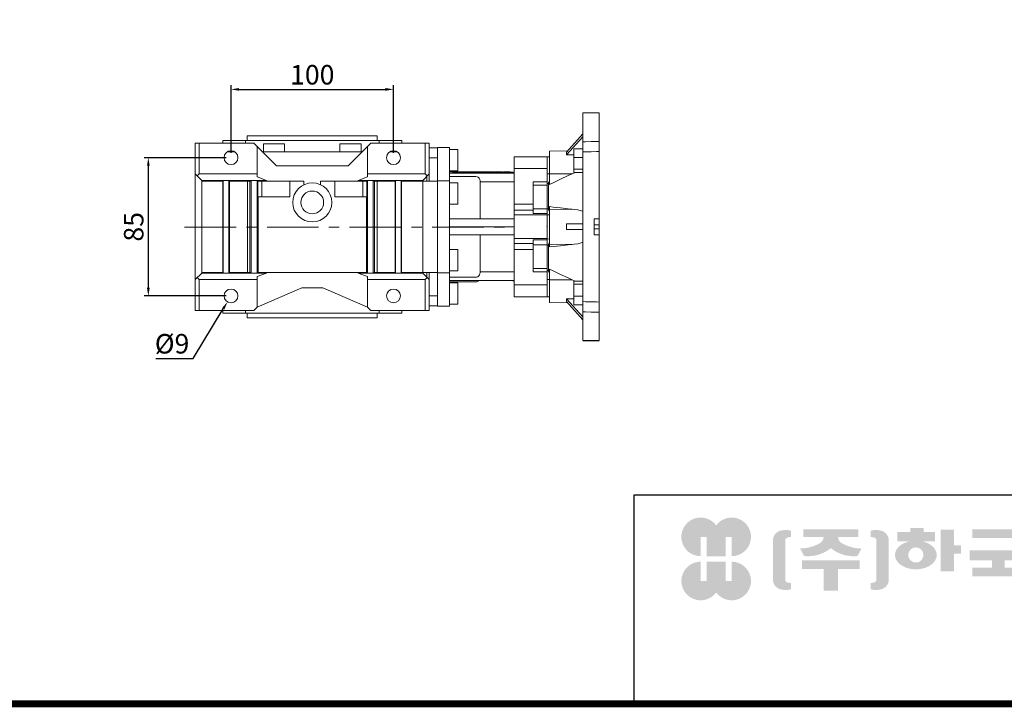
# Model space of a CAD drawing. Extents: x 1349 to 3326, y -332 to 1095.
# Drawn here: x 1866 to 2472, y -305 to 118 of the extents above; entities that cross this region are included whole.
import ezdxf

# ---------------------------------------------------------------- set-up
doc = ezdxf.new("R2010")
doc.units = 0
doc.header["$MEASUREMENT"] = 0
doc.linetypes.add('CENTER', pattern=[50.800000000000004, 31.75, -6.35, 6.35, -6.35])
doc.layers.add('AM_0', color=7, linetype='Continuous', lineweight=30)
doc.layers.add('CENTER', color=1, linetype='CENTER')
doc.styles.add('MX_NOTE_STANDARD', font='txt.shx', dxfattribs={"height": 3.15, "bigfont": 'extfont.shx'})
doc.dimstyles.new('MXDIMSTYLE', dxfattribs={"dimtxt": 3.15, "dimasz": 2.5, "dimexe": 1.5, "dimexo": 1, "dimgap": 1, "dimtad": 1, "dimdec": 4, "dimdsep": 46, "dimtxsty": 'MX_NOTE_STANDARD', "dimcen": 2.5, "dimadec": 0, "dimazin": 0, "dimtfac": 1, "dimtdec": 4, "dimtmove": 2, "dimatfit": 3, "dimfxl": 0, "dimtolj": 1, "dimarcsym": 0})

# ---------------------------------------------------------------- blocks, each defined once
blk = doc.blocks.new('*D386')
at = {"color": 3, "linetype": 'Continuous', "lineweight": -2}
for p, q in [((1996.471903529368, 36.35468270071667), (1996.471903529368, 77.84000000000012)), ((2001.471903529368, 75.34000000000012), (2091.471903529368, 75.34000000000012)), ((2096.471903529368, 36.35468270071667), (2096.471903529368, 77.84000000000012))]:
    blk.add_line(p, q, dxfattribs=at)
at = {"color": 3}
for points in [[(2001.471903529368, 76.17333333333345), (2001.471903529368, 74.50666666666679), (1996.471903529368, 75.34000000000012)], [(2091.471903529368, 74.50666666666679), (2091.471903529368, 76.17333333333345), (2096.471903529368, 75.34000000000012)]]:
    blk.add_solid(points, dxfattribs=at)
at = {"layer": 'DEFPOINTS', "color": 0}
for p in [(2096.471903529368, 75.34000000000012), (1996.471903529368, 33.35468270071667), (2096.471903529368, 33.35468270071667)]:
    blk.add_point(p, dxfattribs=at)
at = {"color": 3, "linetype": 'Continuous', "lineweight": 15, "insert": (2046.471903529368, 84.34000000000012), "char_height": 12, "attachment_point": 5}
blk.add_mtext('\\A1;100', dxfattribs=at)
blk = doc.blocks.new('*D387')
at = {"color": 3, "linetype": 'Continuous', "lineweight": -2}
for p, q in [((1993.471903529368, 33.35468270071667), (1943.102777883822, 33.35468270071667)), ((1945.602777883822, 28.35468270071667), (1945.602777883822, -46.64531729928336)), ((1993.471903529368, -51.64531729928336), (1943.102777883822, -51.64531729928336))]:
    blk.add_line(p, q, dxfattribs=at)
at = {"color": 3}
for points in [[(1946.436111217155, 28.35468270071667), (1944.769444550489, 28.35468270071667), (1945.602777883822, 33.35468270071667)], [(1944.769444550489, -46.64531729928336), (1946.436111217155, -46.64531729928336), (1945.602777883822, -51.64531729928336)]]:
    blk.add_solid(points, dxfattribs=at)
at = {"layer": 'DEFPOINTS', "color": 0}
for p in [(1996.471903529368, 33.35468270071667), (1945.602777883822, -51.64531729928336), (1996.471903529368, -51.64531729928336)]:
    blk.add_point(p, dxfattribs=at)
at = {"color": 3, "linetype": 'Continuous', "lineweight": 15, "insert": (1936.602777883822, -9.145317299283363), "char_height": 12, "attachment_point": 5, "rotation": 90}
blk.add_mtext('\\A1;85', dxfattribs=at)
blk = doc.blocks.new('*D388')
at = {"color": 3, "linetype": 'Continuous', "lineweight": -2}
for p, q in [((1973.221903529368, -90.06), (1991.682378331995, -59.55878356784944)), ((1950.181903529368, -90.06), (1973.221903529368, -90.06))]:
    blk.add_line(p, q, dxfattribs=at)
at = {"color": 3}
blk.add_solid([(1992.395303221055, -59.99027232436951), (1990.969453442935, -59.12729481132937), (1994.271310871115, -55.28123423348944)], dxfattribs=at)
at = {"layer": 'DEFPOINTS', "color": 0}
for p in [(1998.67249618762, -48.00940036507727), (1994.271310871115, -55.28123423348944)]:
    blk.add_point(p, dxfattribs=at)
at = {"color": 3, "linetype": 'Continuous', "lineweight": 15, "insert": (1960.201903529368, -81.06), "char_height": 12, "attachment_point": 5}
blk.add_mtext('\\A1;%%c9', dxfattribs=at)
blk = doc.blocks.new('GUIDE LINES')
at = {"linetype": 'Continuous'}
h = blk.add_hatch(color=1, dxfattribs=at)
h.dxf.hatch_style = 1
h.paths.add_polyline_path([(-976.9514593108856, 123.7578373727381), (-973.4230338556208, 123.7578373727381), (-973.4230338556208, 112.6073926273196), (-962.5729784013988, 112.6073926273196), (-962.5729784013988, 123.7578373727381), (-959.0445529461349, 123.7578373727381), (-959.0445529461349, 112.6073926273196, 1.622532587323392), (-967.9980061285087, 130.4037454470076, 1.622532587323392), (-976.9514593108856, 112.6073926273196)])
h.paths.add_polyline_path([(-962.5729784013988, 109.4441265625078), (-973.4230338556208, 109.4441265625078), (-973.4230338556208, 98.29368181708942), (-976.9514593108856, 98.29368181708942), (-976.9514593108856, 109.4441265625078, 1.622532587323393), (-967.9980061285087, 91.64777374281981, 1.622532587323391), (-959.0445529461349, 109.4441265625078), (-959.0445529461349, 98.29368181708942), (-962.5729784013988, 98.29368181708942)])
h = blk.add_hatch(color=5, dxfattribs=at)
h.dxf.hatch_style = 1
h.paths.add_polyline_path([(-854.1805892854718, 102.7286657978624), (-861.7217951611938, 102.7286657978624), (-861.7217951611938, 92.6250002457198), (-854.1805892854718, 92.6250002457198), (-830.7762741337256, 92.6250002457198), (-830.7762741337256, 97.5395188472552), (-854.1805892854718, 97.5395188472552)], flags=17)
h.paths.add_polyline_path([(-731.3375569498412, 105.9776963469622), (-738.8787628255632, 105.9776963469622), (-738.8787628255632, 92.6250002457198), (-731.3375569498412, 92.6250002457198), (-707.933241798095, 92.6250002457198), (-707.933241798095, 97.5395188472552), (-731.3375569498412, 97.5395188472552)], flags=17)
h.paths.add_polyline_path([(-905.9491404578871, 105.2357568555181), (-905.9491404578871, 92.6250002457198), (-897.6814983039744, 92.6250002457198), (-897.6814983039744, 105.2357568555181), (-885.1393987814454, 105.2357568555181), (-885.1393987814454, 110.1569196913053), (-918.491239980417, 110.1569196913053), (-918.491239980417, 105.2357568555181)])
edge = h.paths.add_edge_path(flags=16)
edge.add_arc((-852.7019149527478, 113.3039612446409), 4.346325835774337, 0, 360)
edge = h.paths.add_edge_path(flags=16)
edge.add_ellipse((-729.9699520663585, 119.1465686339065), major_axis=(0, -5.504748077564813), ratio=0.6944276805470928, start_angle=0, end_angle=360)
edge = h.paths.add_edge_path()
edge.add_arc((-729.9699520663585, 119.1465686339065), 10.90540315185194, 0, 360)
h.paths.add_polyline_path([(-789.9297783732804, 116.0658586858508), (-788.2288127303468, 116.0658586858508), (-788.2288127303468, 110.2809453973378), (-801.4486241465543, 110.2809453973378), (-801.4486241465543, 105.9776963469622), (-789.1224622372042, 105.9776963469622), (-789.1224622372042, 92.6250002457198), (-796.6636681129276, 92.6250002457198), (-796.6636681129276, 101.0631777454268), (-820.0679832646742, 101.0631777454268), (-820.0679832646742, 105.9776963469622), (-808.6974837152006, 105.9776963469622), (-808.6974837152006, 110.2809453973378), (-821.7157533591048, 110.2809453973378), (-821.7157533591048, 116.0658586858508), (-796.6636681129276, 116.0658586858508), (-796.6636681129276, 123.1109617374434), (-820.0679832646742, 123.1109617374434), (-820.0679832646742, 128.0254803389788), (-789.1224622372042, 128.0254803389788), (-789.1224622372042, 118.5748836406826)])
h.paths.add_polyline_path([(-690.0558221714191, 113.8311812325163), (-674.2558331207856, 113.8311812325163), (-674.2558331207856, 122.9116347098913), (-690.0558221714191, 122.9116347098913)], flags=16)
h.paths.add_polyline_path([(-698.1640027032904, 108.7173356034288), (-666.6083194970365, 108.7173356034288), (-666.6083194970365, 128.0254803389788), (-698.1640027032904, 128.0254803389788)])
h.paths.add_polyline_path([(-830.7762741337256, 118.9527784682309), (-826.6878553241563, 118.9527784682309), (-826.6878553241563, 114.0692662932036), (-830.7762741337256, 114.0692662932036), (-830.7762741337256, 103.8581856206578), (-838.3174800094475, 103.8581856206578), (-838.3174800094475, 127.9966886572213), (-830.7762741337256, 127.9966886572213)])
h.paths.add_polyline_path([(-754.3742244729924, 127.9966886572213), (-748.1729391713702, 127.9966886572213), (-748.1729391713702, 92.6250002457198), (-754.3742244729924, 92.6250002457198)])
h.paths.add_polyline_path([(-715.4744476738169, 127.9966886572213), (-707.933241798095, 127.9966886572213), (-707.933241798095, 103.8581856206578), (-715.4744476738169, 103.8581856206578)])
edge = h.paths.add_edge_path()
edge.add_arc((-761.6554446162208, 107.9977368480292), 14.12482934140864, 206.1490032467094, 239.6407082148847)
edge.add_line((-768.7944275440145, 95.80980319705283), (-764.756979256405, 99.62563941407801))
edge.add_arc((-757.6179963286127, 111.8135730650544), 14.12482934140894, 188.012382612017, 239.6407082148841, ccw=False)
edge.add_line((-771.6049386324989, 109.8447538982236), (-771.6049386324989, 121.2771530839638))
edge.add_line((-771.6049386324989, 121.2771530839638), (-767.5674589521932, 121.2771530839638))
edge.add_line((-767.5674589521932, 121.2771530839638), (-767.5674589521932, 126.007847871201))
edge.add_line((-767.5674589521932, 126.0078478712012), (-771.6049386324989, 126.0078478712012))
edge.add_line((-771.6049386324989, 126.0078478712012), (-771.6049386324989, 128.7474871276676))
edge.add_line((-771.6049386324989, 128.7474871276676), (-777.064284442677, 128.7474871276676))
edge.add_line((-777.064284442677, 128.7474871276676), (-777.064284442677, 126.0078478712012))
edge.add_line((-777.064284442677, 126.0078478712012), (-781.9699440652098, 126.0078478712012))
edge.add_line((-781.9699440652098, 126.0078478712012), (-781.9699440652098, 121.2771530839638))
edge.add_line((-781.9699440652098, 121.2771530839638), (-777.064284442677, 121.2771530839638))
edge.add_line((-777.064284442677, 121.2771530839638), (-777.064284442677, 109.8447538982231))
edge.add_arc((-791.0512267465633, 111.8135730650544), 14.12482934140894, 300.3592917851212, 351.98761738798754, ccw=False)
edge.add_line((-783.9122438187701, 99.62563941407798), (-779.8747955311628, 95.80980319705272))
edge.add_arc((-787.0137784589556, 107.9977368480292), 14.12482934140897, 300.3592917851217, 333.8509967532963)
edge = h.paths.add_edge_path()
edge.add_arc((-875.8566687415, 117.9722611218748), 9.75907332672331, 77.8201598009491, 107.4359150840906)
edge.add_line((-878.7808666025308, 127.282931294634), (-878.7808666025308, 123.7618661370894))
edge.add_line((-878.7808666025308, 123.7618661370895), (-877.0267887600721, 123.3966638102685))
edge.add_arc((-877.2901057962413, 121.6375369130933), 1.778725190101684, 17.034888108354778, 81.48681848215881, ccw=False)
edge.add_line((-875.5894194169459, 122.1586214946489), (-875.5894194169459, 98.62474377508478))
edge.add_arc((-877.2901057962413, 99.14582835664005), 1.778725190101906, 278.51318151784614, 342.96511189166154, ccw=False)
edge.add_line((-877.0267887600721, 97.38670145946482), (-878.7808666025308, 97.02149913264385))
edge.add_line((-878.7808666025308, 97.02149913264385), (-878.7808666025308, 93.50043397509937))
edge.add_arc((-875.8566687415, 102.8111041478586), 9.759073326723314, 252.5640849159138, 282.1798401990553)
edge.add_arc((-874.3374717041847, 99.24280538681238), 5.995447824614734, 275.1654349019046, 350.6014266314889)
edge.add_line((-868.4225054040721, 98.26374038069461), (-868.4225054040721, 122.5196248890388))
edge.add_arc((-874.3374717041847, 121.540559882921), 5.995447824614658, 9.39857336851535, 84.83456509809882)
edge = h.paths.add_edge_path()
edge.add_arc((-927.773970020361, 117.9722611218748), 9.759073326723431, 72.56408491590969, 102.1798401990501)
edge.add_arc((-929.2931670576754, 121.540559882921), 5.995447824614732, 95.16543490190048, 170.6014266314865)
edge.add_line((-935.2081333577903, 122.5196248890388), (-935.2081333577903, 98.26374038069459))
edge.add_arc((-929.2931670576754, 99.24280538681238), 5.995447824614887, 189.3985733685161, 264.8345650981029)
edge.add_arc((-927.773970020361, 102.8111041478586), 9.759073326723342, 257.8201598009534, 287.4359150840939)
edge.add_line((-924.8497721593303, 93.50043397509941), (-924.8497721593303, 97.02149913264391))
edge.add_line((-924.8497721593303, 97.02149913264385), (-926.6038500017889, 97.38670145946482))
edge.add_arc((-926.3405329656207, 99.14582835664005), 1.778725190101712, 197.034888108328, 261.48681848214113, ccw=False)
edge.add_line((-928.0412193449151, 98.62474377508478), (-928.0412193449151, 122.1586214946489))
edge.add_arc((-926.3405329656207, 121.6375369130933), 1.778725190101693, 98.51318151784523, 162.9651118916457, ccw=False)
edge.add_line((-926.6038500017889, 123.3966638102685), (-924.8497721593303, 123.7618661370895))
edge.add_line((-924.8497721593303, 123.7618661370895), (-924.8497721593303, 127.282931294634))
edge = h.paths.add_edge_path()
edge.add_line((-886.4084475235263, 112.664010748961), (-884.109542472424, 117.0226284181009))
edge.add_arc((-883.8806487690526, 140.2572945090108), 23.23579352386145, 241.168367537933, 269.4355753219935, ccw=False)
edge.add_arc((-893.4772810757945, 123.7746326270798), 4.193596097342793, 181.2304466113325, 247.44502609008032, ccw=False)
edge.add_line((-897.6699101871127, 123.6845806278435), (-885.8436876121291, 123.6845806278435))
edge.add_line((-885.8436876121291, 123.6845806278435), (-885.8436876121291, 128.0254803389788))
edge.add_line((-885.8436876121291, 128.0254803389788), (-917.6717844227032, 128.0254803389788))
edge.add_line((-917.6717844227032, 128.0254803389788), (-917.6717844227032, 123.6845806278435))
edge.add_line((-917.6717844227032, 123.6845806278435), (-905.9607285747484, 123.6845806278435))
edge.add_arc((-910.1533576860661, 123.7746326270798), 4.193596097342674, 292.5549739099245, 358.76955338866935, ccw=False)
edge.add_arc((-919.7499899928084, 140.2572945090108), 23.23579352386134, 270.5644246780123, 298.8316324620711, ccw=False)
edge.add_line((-919.5210962894366, 117.022628418101), (-917.2221912383361, 112.6640107489611))
edge.add_arc((-915.1239810545612, 133.8522422077139), 21.29186789187317, 264.3446004539568, 308.686476731049)
edge.add_arc((-888.5066577072998, 133.8522422077139), 21.29186789187298, 231.3135232689558, 275.6553995460478)
edge = h.paths.add_edge_path()
edge.add_ellipse((-852.7019149527478, 113.3039612446409), major_axis=(-12.05297314436484, 0), ratio=0.688211460544094, start_angle=289.5673617865036, end_angle=610.4326382134964)
edge.add_line((-848.6651949261, 121.1199062066726), (-841.641811880067, 121.1199062066726))
edge.add_line((-841.641811880067, 121.1199062066726), (-841.641811880067, 126.6412648698668))
edge.add_line((-841.641811880067, 126.6412648698667), (-848.1465172125186, 126.6412648698667))
edge.add_line((-848.1465172125186, 126.6412648698667), (-848.1465172125186, 128.9423846657186))
edge.add_line((-848.1465172125186, 128.9423846657187), (-855.9512777135601, 128.9423846657187))
edge.add_line((-855.9512777135587, 128.9423846657187), (-855.9512777135587, 126.6412648698668))
edge.add_line((-855.9512777135587, 126.6412648698667), (-863.40389379926, 126.6412648698667))
edge.add_line((-863.40389379926, 126.6412648698667), (-863.40389379926, 121.1199062066726))
edge.add_line((-863.40389379926, 121.1199062066726), (-856.7386349793951, 121.1199062066726))
h.paths.add_polyline_path([(-633.4292283886084, 96.60711130726132), (-650.6510835691142, 96.60711130726132), (-658.1922894448362, 96.60711130726132), (-658.1922894448362, 128.0254803389788), (-638.4921348884327, 128.0254803389788), (-638.4921348884327, 123.1419681639516), (-650.6510835691142, 123.1419681639516), (-650.6510835691142, 115.8864643610539), (-641.3580145956817, 115.8864643610539), (-641.3580145956817, 111.0029521860266), (-650.6510835691142, 111.0029521860266), (-650.6510835691142, 101.4906234822886), (-633.4292283886084, 101.4906234822886), (-633.4292283886084, 111.0029521860266), (-638.9638755203064, 111.0029521860266), (-638.9638755203064, 115.8864643610539), (-633.4292283886084, 115.8864643610539), (-633.4292283886084, 127.9966886572213), (-625.8880225128864, 127.9966886572213), (-625.8880225128864, 92.6250002457198), (-633.4292283886084, 92.6250002457198)])
h.paths.add_polyline_path([(-686.4502177174768, 100.593651858304), (-686.4502177174768, 105.8248789591722), (-678.0452613890279, 105.8248789591722), (-678.0452613890279, 100.593651858304), (-665.642690785784, 100.593651858304), (-665.642690785784, 94.80873856979089), (-699.1296314145425, 94.80873856979089), (-699.1296314145425, 100.593651858304)])
h.paths.add_polyline_path([(-763.2797131150714, 111.0029521860266), (-767.9816162205511, 111.0029521860266), (-767.9816162205511, 115.8864643610539), (-763.2797131150714, 115.8864643610539), (-763.2797131150714, 127.9966886572213), (-757.0784278134488, 127.9966886572213), (-757.0784278134488, 92.6250002457198), (-763.2797131150714, 92.6250002457198)])
edge = h.paths.add_edge_path()
edge.add_line((-854.1805892854718, 92.6250002457198), (-861.7217951611938, 92.6250002457198))
edge.add_line((-861.7217951611938, 92.6250002457198), (-861.7217951611938, 102.7286657978624))
edge.add_line((-861.7217951611938, 102.7286657978624), (-854.1805892854718, 102.7286657978624))
edge.add_line((-854.1805892854718, 102.7286657978624), (-854.1805892854718, 97.5395188472552))
edge.add_line((-854.1805892854718, 97.5395188472552), (-830.7762741337256, 97.5395188472552))
edge.add_line((-830.7762741337256, 97.5395188472552), (-830.7762741337256, 92.62500024571978))
edge.add_line((-830.7762741337256, 92.6250002457198), (-856.4739574746964, 92.6250002457198))
edge.add_line((-731.3375569498412, 92.6250002457198), (-738.8787628255645, 92.6250002457198))
edge.add_line((-738.8787628255632, 92.6250002457198), (-738.8787628255632, 105.9776963469623))
edge.add_line((-738.8787628255632, 105.9776963469622), (-731.3375569498412, 105.9776963469622))
edge.add_line((-731.3375569498412, 105.9776963469622), (-731.3375569498412, 97.5395188472552))
edge.add_line((-731.3375569498412, 97.5395188472552), (-707.933241798095, 97.5395188472552))
edge.add_line((-707.933241798095, 97.5395188472552), (-707.933241798095, 92.62500024571978))
edge.add_line((-707.933241798095, 92.6250002457198), (-733.6309251390658, 92.6250002457198))
for p, q in [((-600.8364249647402, 147.7787082658895), (-1015.467590277831, 147.7787082658895)), ((-1015.467590277831, 147.7787082658895), (-1015.467590277831, 29.55394255595104))]:
    blk.add_line(p, q, dxfattribs=at)
at = {"linetype": 'Continuous', "const_width": 3.984862714110434, "flags": 128}
blk.add_lwpolyline([(-1818.253281084089, 1303.149516361096), (-1818.253281084089, 27.40848939447012), (-27.40848939447051, 27.40848939447012), (-27.40848939447051, 1303.149516361096)], close=True, dxfattribs=at)
blk = doc.blocks.new('GUIDE LINES1')
at = {"color": 3, "linetype": 'Continuous'}
blk.add_blockref('GUIDE LINES', (0, -4.263256414560601e-14), dxfattribs=at)

msp = doc.modelspace()

# ---------------------------------------------------------------- linework, layer by layer
at = {"lineweight": 13}
for p, q in [((2212.971903529368, -79.14531729928348), (2212.971903529368, 60.85468270071664)), ((2222.971903529368, 60.85468270071664), (2212.971903529368, 60.85468270071664)), ((2222.971903529368, -79.14531729928348), (2222.971903529368, 60.85468270071664)), ((2202.849047517278, 36.80053304125542), (2212.971903529368, 48.02133394670517)), ((2202.849047517278, 35.05053304125542), (2212.971903529368, 46.27133394670517)), ((2203.529451036303, 37.55473446555899), (2192.471903529368, 37.36172425587867)), ((2192.471903529368, 37.36172425587867), (2192.471903529368, 16.96495301930051)), ((2207.471903529368, 38.76313058467093), (2207.471903529368, 24.26351465321542)), ((2212.971903529368, 38.76313058467093), (2207.471903529368, 38.76313058467093)), ((2190.971903529368, 33.89172425587864), (2170.671903529368, 33.89172425587864)), ((2170.671903529368, 33.89172425587864), (2170.671903529368, -52.18235885444545)), ((2192.471903529368, 33.90290685327111), (2190.971903529368, 33.87672425587877)), ((2190.971903529368, -17.2554499480904), (2190.971903529368, 33.89172425587864)), ((2192.471903529368, 33.87290685327113), (2190.971903529368, 33.8467242558788)), ((2212.971903529368, 33.45590280864073), (2207.471903529368, 33.45590280864073)), ((2190.971903529368, 26.62451746604845), (2170.671903529368, 26.62451746604845)), ((2212.971903529368, 26.20609484291296), (2207.471903529368, 26.20609484291296)), ((2212.971903529368, 24.26351465321542), (2207.471903529368, 24.26351465321542)), ((2182.371903529368, 18.50028886244965), (2182.371903529368, -1.035184650476509)), ((2190.971903529368, 18.50028886244965), (2182.371903529368, 18.50028886244965)), ((2190.971903529368, 23.3960468113664), (2192.471903529368, 23.38574595809129)), ((2192.471903529368, 23.51471475975106), (2206.454282022385, 23.45154652317316)), ((2190.971903529368, 16.51279751790955), (2182.371903529368, 16.51279751790955)), ((2190.971903529368, 17.52489645859893), (2191.803425723428, 17.53482206852456)), ((2191.803425723429, 17.53482206852456), (2191.803425723429, 1.859409983865902)), ((2182.371903529368, 4.853494050569083), (2170.671903529368, 4.853494050569083)), ((2182.371903529368, 1.129388732222736), (2170.671903529368, 1.129388732222736)), ((2190.971903529368, 1.952856617944548), (2182.371903529368, 1.952856617944548)), ((2190.971903529368, 1.855315978626862), (2191.803425723429, 1.859409983865902)), ((2192.471903529368, 3.2348701588663), (2192.471903529368, -21.52550475743321)), ((2192.471903529368, 1.479866789896363), (2206.454282022385, 1.715613858229148)), ((2190.971903529368, -1.871895827326767), (2170.671903529368, -1.871895827326767)), ((2182.371903529368, -1.035184650476509), (2190.971903529368, -1.035184650476509)), ((2190.971903529368, -1.710734748842611), (2192.471903529368, -1.684675794434867)), ((2219.971903529368, -4.145317299283462), (2222.971903529368, -4.145317299283462)), ((2219.971903529368, -14.14531729928346), (2219.971903529368, -4.145317299283462)), ((2212.971903529368, -7.395317299283462), (2202.849047517278, -7.395317299283462)), ((2212.971903529368, -10.89531729928346), (2202.849047517278, -10.89531729928346)), ((2222.971903529368, -7.865796114860061), (2219.971903529368, -7.865796114860061)), ((2219.971903529368, -10.42483848370686), (2222.971903529368, -10.42483848370686)), ((2190.971903529368, -16.41873877124014), (2170.671903529368, -16.41873877124014)), ((2182.371903529368, -17.2554499480904), (2182.371903529368, -36.79092346101667)), ((2190.971903529368, -17.2554499480904), (2182.371903529368, -17.2554499480904)), ((2190.971903529368, -16.62205677545278), (2190.971903529368, -20.45315613674659)), ((2190.971903529368, -16.62205677545278), (2192.471903529368, -16.64805343966479)), ((2222.971903529368, -14.14531729928346), (2219.971903529368, -14.14531729928346)), ((2182.371903529368, -19.42002333078965), (2170.671903529368, -19.42002333078965)), ((2182.371903529368, -23.14412864913577), (2170.671903529368, -23.14412864913577)), ((2190.971903529368, -20.24349121651146), (2182.371903529368, -20.24349121651146)), ((2190.971903529368, -52.18235885444545), (2190.971903529368, -20.24349121651146)), ((2190.971903529368, -20.45315613674659), (2191.803425723428, -20.45736447187362)), ((2191.803425723429, -20.45736447187362), (2191.803425723429, -36.05855524225619)), ((2192.471903529368, -19.77050138846305), (2206.454282022385, -20.00624845679606)), ((2190.971903529368, -34.80343231722411), (2182.371903529368, -34.80343231722411)), ((2190.971903529368, -36.04854291443546), (2191.803425723429, -36.05855524225619)), ((2192.471903529368, -35.25558761786708), (2192.471903529368, -55.65235885444537)), ((2169.971903529368, -42.64531729928335), (2169.971903529368, -42.14531729928335)), ((2182.371903529368, -36.79092346101667), (2190.971903529368, -36.79092346101667)), ((2190.971903529368, -41.5655484076663), (2192.471903529368, -41.55471994516476)), ((2192.471903529368, -41.80534935831763), (2206.454282022385, -41.74218112173985)), ((2190.971903529368, -44.91515206461524), (2170.671903529368, -44.91515206461524)), ((2212.971903529368, -42.55414925178222), (2207.471903529368, -42.55414925178222)), ((2207.471903529368, -42.55414925178222), (2207.471903529368, -57.05376518323754)), ((2212.971903529368, -44.49672944147964), (2207.471903529368, -44.49672944147964)), ((2170.671903529368, -52.18235885444534), (2190.971903529368, -52.18235885444534)), ((2190.971903529368, -52.16735885444535), (2192.471903529368, -52.19354145183769)), ((2212.971903529368, -64.5619685452719), (2202.849047517278, -53.34116763982212)), ((2212.971903529368, -51.74653740720731), (2207.471903529368, -51.74653740720731)), ((2192.471903529368, -55.65235885444537), (2203.529451036303, -55.8453690641258)), ((2212.971903529368, -66.3119685452719), (2202.849047517278, -55.09116763982212)), ((2212.971903529368, -57.05376518323754), (2207.471903529368, -57.05376518323754))]:
    msp.add_line(p, q, dxfattribs=at)
at = {"color": 0, "linetype": 'Continuous'}
msp.add_line((2212.971903529368, -79.14531729928348), (2222.971903529368, -79.14531729928348), dxfattribs=at)
at = {"lineweight": 13}
for points in [[(2212.971903529368, 43.15123345540309), (2214.635085923193, 43.19238594778943), (2217.965626574877, 43.2747938354766), (2221.301746736765, 43.35733921633408), (2222.971903529368, 43.39866357545515)], [(2202.849047517278, 36.80053304125542), (2202.8608160005, 36.76534514190527), (2202.882349444551, 36.69255801437222), (2202.901205990312, 36.61657489106889), (2202.909628547248, 36.57739223170367), (2202.917379729716, 36.53741957875965), (2202.930865595265, 36.4551168781081), (2202.941659361615, 36.36969257590565), (2202.9497576469, 36.28117343699407), (2202.955157913795, 36.18958719587792), (2202.957858470307, 36.09496254803477), (2202.958196059703, 36.0465200494875), (2202.957858470307, 35.99732914092621), (2202.955157913795, 35.89671756470713), (2202.9497576469, 35.7931593426417), (2202.941659361615, 35.68668692122694), (2202.930865595265, 35.57733366002682), (2202.917379729716, 35.46513382121927), (2202.909628547248, 35.40797738631611), (2202.901205990312, 35.35012255886247), (2202.882349444551, 35.23233590787956), (2202.8608160005, 35.11181077276862), (2202.849047517278, 35.05053304125542)], [(2222.971903529368, 37.10541322289484), (2221.301746733191, 37.06408886368555), (2217.965626585364, 36.98154348317573), (2214.635085938404, 36.89913559560543), (2212.971903529368, 36.85798310284278)], [(2202.849047517278, 35.05053304125542), (2203.617046537956, 35.06228720741112), (2205.155871588482, 35.08583774716655), (2206.698477277494, 35.10944473635524), (2207.471202111894, 35.12126946453552)], [(2208.190855381766, 24.26364021342349), (2207.903521891179, 24.1260467080003), (2207.326196369669, 23.85350334538768), (2206.745646079366, 23.58459603733101), (2206.454282022385, 23.45154652317316)], [(2192.471903529368, 18.87021893584776), (2192.440756050171, 18.83531033173082), (2192.380216685498, 18.76539677915727), (2192.322130070867, 18.69541590653509), (2192.294047188729, 18.66042332421691), (2192.266625461399, 18.62544165996516), (2192.213820181261, 18.55554093249268), (2192.162806808359, 18.48431799059628), (2192.113276140517, 18.41092983515884), (2192.065823909225, 18.33574114140058), (2192.021018446655, 18.25913091071763), (2191.999775672951, 18.2204142169887), (2191.97938966633, 18.18148877045539), (2191.941417237578, 18.10320845405542), (2191.90751818708, 18.02467597057986), (2191.878035258846, 17.94624932347367), (2191.853258740921, 17.86832921400466), (2191.833400886308, 17.79133215453609), (2191.825356853522, 17.75330634611166), (2191.818578601868, 17.71566064819237), (2191.808810455147, 17.64170445847751), (2191.804014045165, 17.56984829252357), (2191.803425723428, 17.53482206852456)], [(2206.454282022385, 23.45154652317316), (2203.940109832096, 22.30525106913612), (2199.140076066705, 20.09451123154437), (2194.626907577393, 17.98478142059636), (2192.471903529368, 16.96495301930051)], [(2191.803425723428, 1.859409983865902), (2191.804016519111, 1.81523714371869), (2191.808836244651, 1.726130741815808), (2191.818654997912, 1.636498632542583), (2191.825467614683, 1.591664278586308), (2191.83355035997, 1.546908030900426), (2191.853490282485, 1.457884907052033), (2191.878335403638, 1.369928871766746), (2191.907844242552, 1.283509901629571), (2191.941699477041, 1.19902161577383), (2191.979520204186, 1.116799475981992), (2191.999776343881, 1.076644401876905), (2192.020845892041, 1.037180483316746), (2192.065152672862, 0.9604761758540405), (2192.111866928737, 0.8869653117054384), (2192.160378447239, 0.8168917453993743), (2192.210303537214, 0.7501417103588608), (2192.262753494107, 0.6848364335531585), (2192.289979153667, 0.6526124037835359), (2192.317850205879, 0.620681964938143), (2192.375460543768, 0.5577241043516494), (2192.435444620277, 0.4960048469020819), (2192.466281532746, 0.4656216643078039)], [(2192.466281532746, 0.4656216643078039), (2192.467217317621, 0.4647129479711509), (2192.469090346378, 0.4628963934065666), (2192.470965317073, 0.4610810104050813), (2192.471903529368, 0.4601737585217904)], [(2192.471903529368, 3.2348701588663), (2194.626907577393, 2.995333308208359), (2199.140076066706, 2.500663016976972), (2203.940109832097, 1.983416550022724), (2206.454282022385, 1.715613858229148)], [(2206.454282022385, 1.715613858229148), (2207.581805356391, 1.581687905400571), (2209.7956524694, 1.229779472806143), (2211.936072578511, 0.7618839586831143), (2212.971903529368, 0.4831321326099385)], [(2202.849047517278, -7.395317299283462), (2202.8608160005, -7.491782930146812), (2202.882349444551, -7.68509519279057), (2202.901205990312, -7.878864967076808), (2202.909628547248, -7.975902453895898), (2202.917379729716, -8.07303154174285), (2202.930865595265, -8.267534081202186), (2202.941659361615, -8.462311644604753), (2202.9497576469, -8.65730320493087), (2202.955157913795, -8.852447668112674), (2202.957858470307, -9.047683892174902), (2202.958196059703, -9.145317299283462), (2202.957858470307, -9.242950706392023), (2202.955157913795, -9.438186930454023), (2202.9497576469, -9.633331393635828), (2202.941659361615, -9.828322953962171), (2202.930865595265, -10.02310051736474), (2202.917379729716, -10.21760305682385), (2202.909628547248, -10.3147321446708), (2202.901205990312, -10.41176963148989), (2202.882349444551, -10.60553940577613), (2202.8608160005, -10.79885166842011), (2202.849047517278, -10.89531729928346)], [(2192.471903529368, -19.00410728775857), (2192.440756050171, -19.0359462082228), (2192.380216685498, -19.1005500686678), (2192.322130070867, -19.16635680524625), (2192.294047188729, -19.19969848054204), (2192.266625461399, -19.23332514431347), (2192.213820181261, -19.30141768894934), (2192.162806808359, -19.37205801917814), (2192.113276140517, -19.4462125995564), (2192.065823909225, -19.52366773203987), (2192.021018446655, -19.60417822126935), (2191.999775672951, -19.64549393629311), (2191.97938966633, -19.68746741328884), (2191.941417237578, -19.77323059528901), (2191.90751818708, -19.86114512152987), (2191.878035258846, -19.95089196901101), (2191.853258740921, -20.04207283832345), (2191.833400886308, -20.13423414122251), (2191.825356853522, -20.1805339406), (2191.818578601868, -20.2268985105806), (2191.808810455147, -20.31956187687699), (2191.804014045165, -20.41168226018696), (2191.803425723428, -20.45736447187362)], [(2206.454282022385, -20.00624845679606), (2203.940109832097, -20.27405114858963), (2199.140076066705, -20.79129761554366), (2194.626907577393, -21.28596790677504), (2192.471903529368, -21.52550475743321)], [(2212.971903529368, -18.77376673117662), (2211.93607257851, -19.05251855725002), (2209.79565246939, -19.52041407137465), (2207.581805356388, -19.87232250396771), (2206.454282022385, -20.00624845679606)], [(2191.803425723428, -36.05855524225619), (2191.804022485411, -36.09226025642526), (2191.808891244984, -36.16150425695962), (2191.81881019046, -36.23287077130492), (2191.825692181487, -36.26922301786128), (2191.833856934955, -36.30595266467519), (2191.85399730968, -36.38033662489367), (2191.879087682852, -36.45559230668157), (2191.908880519474, -36.53127725696611), (2191.94305212425, -36.60698335622799), (2191.981212836497, -36.68232162926886), (2192.001644799727, -36.71972278977107), (2192.022892344676, -36.75687522412515), (2192.06755630581, -36.83022515648888), (2192.11462027852, -36.90196041808115), (2192.163463162723, -36.97168397328316), (2192.213766417752, -37.03944478430473), (2192.2666700637, -37.10706585728592), (2192.294129130418, -37.1408984289905), (2192.322237540161, -37.17473236856874), (2192.380333149719, -37.24236444173282), (2192.440814394047, -37.30988278191505), (2192.471903529368, -37.34357485951857)], [(2192.471903529368, -35.25558761786708), (2194.626907577393, -36.27541601916316), (2199.140076066706, -38.38514583011163), (2203.940109832097, -40.59588566770314), (2206.454282022385, -41.74218112173985)], [(2206.454282022385, -41.74218112173985), (2206.745646079366, -41.87523063589769), (2207.326196369669, -42.14413794395425), (2207.903521891179, -42.41668130656699), (2208.190855381766, -42.55427481199017)], [(2207.471202108972, -53.41190406305742), (2206.698477264612, -53.40007933472469), (2205.155871568148, -53.37647234542209), (2203.617046526945, -53.35292180580933), (2202.849047517278, -53.34116763982212)], [(2202.849047517278, -53.34116763982212), (2202.8608160005, -53.40244537133543), (2202.882349444551, -53.52297050644614), (2202.901205990312, -53.64075715742905), (2202.909628547248, -53.6986119848828), (2202.917379729716, -53.75576841978585), (2202.930865595265, -53.86796825859341), (2202.941659361615, -53.97732151979363), (2202.9497576469, -54.08379394120828), (2202.955157913795, -54.18735216327383), (2202.957858470307, -54.28796373949302), (2202.958196059703, -54.33715464805431), (2202.957858470307, -54.38559714660147), (2202.955157913795, -54.4802217944445), (2202.9497576469, -54.57180803556088), (2202.941659361615, -54.66032717447246), (2202.930865595265, -54.74575147667468), (2202.917379729716, -54.82805417732646), (2202.909628547248, -54.86802683027025), (2202.901205990312, -54.90720948963559), (2202.882349444551, -54.98319261293892), (2202.8608160005, -55.05597974047197), (2202.849047517278, -55.09116763982212)], [(2212.971903529368, -55.14861770140948), (2214.635085912378, -55.1897701935282), (2217.965626585425, -55.27217808174402), (2221.301746759328, -55.35472346289879), (2222.971903529368, -55.39604782146142)], [(2222.971903529368, -61.68929817402176), (2221.301746756835, -61.64797381539739), (2217.965626578412, -61.56542843413075), (2214.635085907083, -61.48302054595746), (2212.971903529368, -61.4418680539697)]]:
    msp.add_lwpolyline(points, dxfattribs=at)
at = {"lineweight": 13, "extrusion": (-1, 0, 0)}
msp.add_point((2190.971903529368, -9.145317299283462, 31), dxfattribs=at)
at = {"lineweight": 13, "extrusion": (-1, 0, 7.498303609110687e-33)}
msp.add_point((2190.971903529368, -9.145317299283462, 31), dxfattribs=at)
at = {"lineweight": 13, "extrusion": (1, 0, 0)}
msp.add_point((2222.971903529368, -9.145317299283462, 31), dxfattribs=at)
at = {"layer": 'AM_0', "lineweight": 13}
for p, q in [((1991.471903529368, 43.85468270071664), (1991.471903529368, 42.35468270071664)), ((2101.471903529368, 43.85468270071664), (1991.471903529368, 43.85468270071664)), ((2005.384331423007, 43.85468270071664), (2005.384331423007, 42.35468270071664)), ((2006.471903529368, 46.85468270071664), (2006.471903529368, 43.85468270071664)), ((2086.471903529368, 46.85468270071664), (2006.471903529368, 46.85468270071664)), ((2086.471903529368, 43.85468270071664), (2086.471903529368, 46.85468270071664)), ((2087.559475635729, 42.35468270071664), (2087.559475635729, 43.85468270071664)), ((2101.471903529368, 42.35468270071664), (2101.471903529368, 43.85468270071664)), ((1974.471903529368, 42.35468270071664), (1974.471903529368, -60.64531729928336)), ((1974.471903529368, 42.35468270071664), (1974.471903529368, -60.64531729928336)), ((2010.471903529368, 42.35468270071664), (1974.471903529368, 42.35468270071664)), ((1976.946777529368, 23.35468270071667), (1976.946777529368, 42.35468270071664)), ((1994.06099083912, 36.85468270071667), (1998.882816219616, 36.85468270071667)), ((1996.153312279924, 36.85468270071667), (1996.153312279924, 37.59272465612227)), ((2010.471903529368, 42.35468270071664), (2024.471903529368, 28.35468270071667)), ((2012.471903529368, 21.50096086475557), (2012.471903529368, 40.35468270071664)), ((2076.971903529368, 36.85468270071667), (2015.971903529368, 36.85468270071667)), ((2016.436872438915, 41.85468270071664), (2016.436872438915, 36.85468270071667)), ((2029.436872438915, 41.85468270071664), (2016.436872438915, 41.85468270071664)), ((2029.436872438915, 36.85468270071667), (2029.436872438915, 41.85468270071664)), ((2063.506934619821, 41.85468270071664), (2063.506934619821, 36.85468270071667)), ((2076.506934619821, 41.85468270071664), (2063.506934619821, 41.85468270071664)), ((2068.471903529368, 28.35468270071667), (2082.471903529368, 42.35468270071664)), ((2076.506934619821, 36.85468270071667), (2076.506934619821, 41.85468270071664)), ((2080.471903529368, 40.35468270071664), (2080.471903529368, 21.50096086475546)), ((2118.471903529368, 42.35468270071664), (2082.471903529368, 42.35468270071664)), ((2094.06099083912, 36.85468270071667), (2098.882816219616, 36.85468270071667)), ((2096.790494778812, 37.59272465612227), (2096.790494778812, 36.85468270071667)), ((2115.997029529368, 23.35468270071667), (2115.997029529368, 42.35468270071664)), ((2118.471903529368, 42.35468270071664), (2118.471903529368, 18.87968270071664)), ((2123.471903529368, 39.37968270071673), (2118.471903529368, 39.37968270071673)), ((2130.971903529368, 39.59468270071665), (2123.471903529368, 39.59468270071665)), ((2123.471903529368, -57.88531729928337), (2123.471903529368, 39.59468270071665)), ((2130.971903529368, -57.88531729928337), (2130.971903529368, 39.59468270071665)), ((2135.971903529368, 38.35468270071664), (2130.971903529368, 38.35468270071664)), ((2135.971903529368, 25.35468270071667), (2135.971903529368, 38.35468270071664)), ((2118.471903529368, 33.20382647129335), (2123.471903529368, 33.20382647129335)), ((2190.971903529368, 33.89172425587864), (2170.671903529368, 33.89172425587864)), ((2170.671903529368, -52.18235885444534), (2170.671903529368, 33.89172425587864)), ((2190.971903529368, -17.20593548571041), (2190.971903529368, 33.89172425587864)), ((2024.471903529368, 28.35468270071667), (2068.471903529368, 28.35468270071667)), ((2123.471903529368, 25.23394380025169), (2123.471903529368, 19.09468270071667)), ((2130.971903529368, 25.35468270071667), (2135.971903529368, 25.35468270071667)), ((2147.171903529368, 24.66468270071661), (2130.971903529368, 24.66468270071661)), ((2132.971903529368, 23.85468270071667), (2132.971903529368, 24.35468270071667)), ((2169.971903529368, 24.35468270071667), (2132.971903529368, 24.35468270071667)), ((2134.838903529368, 24.35468270071667), (2134.838903529368, 24.55468270071671)), ((2138.832336942805, 24.55468270071671), (2134.838903529368, 24.55468270071671)), ((2135.766312697167, 24.35468270071667), (2135.766312697167, 24.55468270071671)), ((2136.421858386202, 24.35468270071667), (2136.421858386202, 24.55468270071671)), ((2137.248665835029, 24.35468270071667), (2137.248665835029, 24.55468270071671)), ((2137.904927775005, 24.35468270071667), (2137.904927775005, 24.55468270071671)), ((2138.832336942805, 24.35468270071667), (2138.832336942805, 24.55468270071671)), ((2143.058786442407, 24.55468270071671), (2139.335750624162, 24.55468270071671)), ((2139.335750624162, 24.35468270071667), (2139.335750624162, 24.55468270071671)), ((2139.847853112542, 24.35468270071667), (2139.847853112542, 24.55468270071671)), ((2140.971476925671, 24.35468270071667), (2140.971476925671, 24.55468270071671)), ((2141.423060140899, 24.35468270071667), (2141.423060140899, 24.55468270071671)), ((2142.546683954028, 24.35468270071667), (2142.546683954028, 24.55468270071671)), ((2143.058786442407, 24.35468270071667), (2143.058786442407, 24.55468270071671)), ((2143.396314483609, 24.35468270071667), (2143.396314483609, 24.55468270071671)), ((2146.703324558471, 24.55468270071671), (2143.396314483609, 24.55468270071671)), ((2144.49459182533, 24.35468270071667), (2144.49459182533, 24.55468270071671)), ((2145.60504721675, 24.35468270071667), (2145.60504721675, 24.55468270071671)), ((2146.703324558471, 24.35468270071667), (2146.703324558471, 24.55468270071671)), ((2150.746732713342, 24.55468270071671), (2147.023696895097, 24.55468270071671)), ((2147.023696895097, 24.35468270071667), (2147.023696895097, 24.55468270071671)), ((2147.535799383476, 24.35468270071667), (2147.535799383476, 24.55468270071671)), ((2148.659423196605, 24.35468270071667), (2148.659423196605, 24.55468270071671)), ((2149.111006411833, 24.35468270071667), (2149.111006411833, 24.55468270071671)), ((2150.234630224962, 24.35468270071667), (2150.234630224962, 24.55468270071671)), ((2150.746732713342, 24.35468270071667), (2150.746732713342, 24.55468270071671)), ((2150.944230292067, 24.35468270071667), (2150.944230292067, 24.55468270071671)), ((2158.649769739111, 24.55468270071671), (2150.944230292067, 24.55468270071671)), ((2152.288816870622, 24.35468270071667), (2152.288816870622, 24.55468270071671)), ((2153.4848964866, 24.35468270071667), (2153.4848964866, 24.55468270071671)), ((2154.788314397744, 24.35468270071667), (2154.788314397744, 24.55468270071671)), ((2155.917002405854, 24.35468270071667), (2155.917002405854, 24.55468270071671)), ((2156.095043459297, 24.35468270071667), (2156.095043459297, 24.55468270071671)), ((2157.312958073286, 24.35468270071667), (2157.312958073286, 24.55468270071671)), ((2157.490999126729, 24.35468270071667), (2157.490999126729, 24.55468270071671)), ((2158.649769739111, 24.35468270071667), (2158.649769739111, 24.55468270071671)), ((2159.001005047225, 24.35468270071667), (2159.001005047225, 24.55468270071671)), ((2162.495195194166, 24.55468270071671), (2159.001005047225, 24.55468270071671)), ((2160.111460438645, 24.35468270071667), (2160.111460438645, 24.55468270071671)), ((2160.465754696599, 24.35468270071667), (2160.465754696599, 24.55468270071671)), ((2160.661319202185, 24.35468270071667), (2160.661319202185, 24.55468270071671)), ((2161.242210093909, 24.35468270071667), (2161.242210093909, 24.55468270071671)), ((2162.495195194166, 24.35468270071667), (2162.495195194166, 24.55468270071671)), ((2162.890737299153, 24.35468270071667), (2162.890737299153, 24.55468270071671)), ((2164.001192690573, 24.55468270071671), (2162.890737299153, 24.55468270071671)), ((2164.001192690573, 24.35468270071667), (2164.001192690573, 24.55468270071671)), ((2168.319170180875, 24.55468270071671), (2164.596134362629, 24.55468270071671)), ((2164.596134362629, 24.35468270071667), (2164.596134362629, 24.55468270071671)), ((2165.108236851026, 24.35468270071667), (2165.108236851026, 24.55468270071671)), ((2166.231860664137, 24.35468270071667), (2166.231860664137, 24.55468270071671)), ((2166.683443879366, 24.35468270071667), (2166.683443879366, 24.55468270071671)), ((2167.807067692477, 24.35468270071667), (2167.807067692477, 24.55468270071671)), ((2168.319170180875, 24.35468270071667), (2168.319170180875, 24.55468270071671)), ((2169.971903529368, 23.85468270071667), (2169.971903529368, 24.35468270071667)), ((1974.471903529368, 23.35468270071667), (1978.471903529368, 19.35468270071667)), ((1976.946777529368, 23.35468270071667), (1975.709340529368, 22.11724570071667)), ((2012.471903529368, 23.35468270071667), (1976.946777529368, 23.35468270071667)), ((1978.471903529368, 19.35468270071667), (1978.471903529368, -37.64531729928335)), ((2018.31384807449, 19.35468270071667), (1978.471903529368, 19.35468270071667)), ((1991.721903529368, 18.85468270071667), (1978.471903529368, 18.85468270071667)), ((1991.494591662465, -37.14531729928335), (1991.494591662465, 18.85468270071667)), ((1991.721903529368, -37.14531729928335), (1991.721903529368, 18.85468270071667)), ((2008.971903529368, 18.85468270071667), (1995.221903529368, 18.85468270071667)), ((1995.221903529368, -37.14531729928335), (1995.221903529368, 18.85468270071667)), ((1995.475503387181, -37.14531729928335), (1995.475503387181, 18.85468270071667)), ((2006.538962695967, -37.14531729928335), (2006.538962695967, 18.85468270071667)), ((2008.128578668081, 18.85468270071667), (2008.128578668081, -37.14531729928335)), ((2008.971903529368, -37.14531729928335), (2008.971903529368, 18.85468270071667)), ((2012.471903529368, 21.50096086475557), (2018.31384807449, 19.35468270071667)), ((2012.471903529368, -37.14531729928335), (2012.471903529368, 18.85468270071667)), ((2041.321903529368, 18.85468270071667), (2012.471903529368, 18.85468270071667)), ((2012.896540086388, 9.354682700716666), (2012.896540086388, 18.85468270071667)), ((2015.436872438915, 18.85468270071667), (2015.436872438915, 9.354682700716666)), ((2018.31384807449, 19.35468270071667), (2018.31384807449, 18.85468270071667)), ((2032.581480083584, 18.85468270071667), (2032.581480083584, 9.354682700716666)), ((2041.321903529368, 16.69338649775815), (2041.321903529368, 18.85468270071667)), ((2080.471903529368, 18.85468270071667), (2051.621903529368, 18.85468270071667)), ((2051.621903529368, 16.69338649775804), (2051.621903529368, 18.85468270071667)), ((2060.362326975152, 9.354682700716666), (2060.362326975152, 18.85468270071667)), ((2074.629958984246, 19.35468270071667), (2080.471903529368, 21.50096086475546)), ((2074.629958984246, 18.85468270071667), (2074.629958984246, 19.35468270071667)), ((2114.471903529368, 19.35468270071667), (2074.629958984246, 19.35468270071667)), ((2077.506934619821, 9.354682700716666), (2077.506934619821, 18.85468270071667)), ((2080.047266972348, 18.85468270071667), (2080.047266972348, 9.354682700716666)), ((2115.997029529368, 23.35468270071667), (2080.471903529368, 23.35468270071667)), ((2080.471903529368, -37.14531729928335), (2080.471903529368, 18.85468270071667)), ((2097.721903529368, 18.85468270071667), (2083.971903529368, 18.85468270071667)), ((2083.971903529368, -37.14531729928335), (2083.971903529368, 18.85468270071667)), ((2084.815228390655, -37.14531729928335), (2084.815228390655, 18.85468270071667)), ((2086.404844362769, 18.85468270071667), (2086.404844362769, -37.14531729928335)), ((2097.468303671555, -37.14531729928335), (2097.468303671555, 18.85468270071667)), ((2097.721903529368, -37.14531729928335), (2097.721903529368, 18.85468270071667)), ((2114.471903529368, 18.85468270071667), (2101.221903529368, 18.85468270071667)), ((2101.221903529368, -37.14531729928335), (2101.221903529368, 18.85468270071667)), ((2101.449215396271, -37.14531729928335), (2101.449215396271, 18.85468270071667)), ((2114.471903529368, 19.35468270071667), (2118.471903529368, 23.35468270071667)), ((2114.471903529368, -37.64531729928335), (2114.471903529368, 19.35468270071667)), ((2123.471903529368, 18.90468270071662), (2114.471903529368, 18.90468270071662)), ((2117.234466529368, 22.11724570071667), (2115.997029529368, 23.35468270071667)), ((2116.971903529368, 21.85468270071667), (2116.971903529368, 18.87968270071664)), ((2130.971903529368, 19.09468270071667), (2123.471903529368, 19.09468270071667)), ((2130.971903529368, 23.85468270071667), (2170.671903529368, 23.85468270071667)), ((2130.971903529368, 21.78605835715982), (2147.171903529368, 21.78605835715982)), ((2149.671903529368, -4.145317299283349), (2149.671903529368, 19.10357648436772)), ((2149.671903529368, 18.5629847057115), (2170.671903529368, 18.56298470571161)), ((2190.971903529368, 18.50028886244988), (2182.371903529368, 18.50028886244988)), ((2182.371903529368, 18.50028886244988), (2182.371903529368, -1.035184650476396)), ((2135.971903529368, 17.85468270071667), (2130.971903529368, 17.85468270071667)), ((2135.971903529368, 4.854682700716666), (2135.971903529368, 17.85468270071667)), ((2190.971903529368, 16.51279751790955), (2190.971903529368, 1.952856362405413)), ((2032.581480083584, 9.354682700716666), (2012.896540086388, 9.354682700716666)), ((2013.177412882599, -37.14531729928335), (2013.177412882599, 9.354682700716666)), ((2080.047266972348, 9.354682700716666), (2060.362326975152, 9.354682700716666)), ((2079.766394176137, 9.354682700716666), (2079.766394176137, -37.14531729928335)), ((2130.971903529368, 4.854682700716666), (2135.971903529368, 4.854682700716666)), ((2123.471903529368, -3.499746227628791), (2123.471903529368, -14.79088837093791)), ((2170.671903529368, -4.145317299283349), (2130.971903529368, -4.145317299283349)), ((2182.371903529368, -1.035184650476396), (2190.971903529368, -1.035184650476396)), ((2130.971903529368, -9.145317299283349), (2170.671903529368, -9.145317299283349)), ((2130.971903529368, -14.14531729928335), (2170.671903529368, -14.14531729928335)), ((2149.671903529368, -37.3942110829344), (2149.671903529368, -14.14531729928335)), ((2182.371903529368, -17.25544994809029), (2182.371903529368, -36.79092346101633)), ((2190.971903529368, -17.25544994809029), (2182.371903529368, -17.25544994809029)), ((2190.971903529368, -17.20593548571041), (2190.971903529368, -34.80343211647623)), ((2135.971903529368, -23.14531729928335), (2130.971903529368, -23.14531729928335)), ((2135.971903529368, -36.14531729928335), (2135.971903529368, -23.14531729928335)), ((2190.971903529368, -52.18235885444534), (2190.971903529368, -20.45315613674659)), ((2130.971903529368, -36.14531729928335), (2135.971903529368, -36.14531729928335)), ((1978.471903529368, -37.64531729928335), (1974.471903529368, -41.64531729928335)), ((1976.946777529368, -41.64531729928335), (1975.709340529368, -40.40788029928335)), ((1976.946777529368, -41.64531729928335), (1976.946777529368, -60.64531729928336)), ((2012.471903529368, -41.64531729928335), (1976.946777529368, -41.64531729928335)), ((1976.946777529368, -41.64531729928335), (1976.946777529368, -60.64531729928336)), ((1991.721903529368, -37.14531729928335), (1978.471903529368, -37.14531729928335)), ((2018.31384807449, -37.64531729928335), (1978.471903529368, -37.64531729928335)), ((2008.971903529368, -37.14531729928335), (1995.221903529368, -37.14531729928335)), ((2080.471903529368, -37.14531729928335), (2012.471903529368, -37.14531729928335)), ((2012.471903529368, -39.79159546332225), (2018.31384807449, -37.64531729928335)), ((2012.471903529368, -39.79159546332225), (2012.471903529368, -58.64531729928336)), ((2018.31384807449, -37.64531729928335), (2018.31384807449, -37.14531729928335)), ((2074.629958984246, -37.14531729928335), (2074.629958984246, -37.64531729928335)), ((2114.471903529368, -37.64531729928335), (2074.629958984246, -37.64531729928335)), ((2074.629958984246, -37.64531729928335), (2080.471903529368, -39.79159546332214)), ((2080.471903529368, -39.79159546332214), (2080.471903529368, -58.64531729928336)), ((2115.997029529368, -41.64531729928335), (2080.471903529368, -41.64531729928335)), ((2097.721903529368, -37.14531729928335), (2083.971903529368, -37.14531729928335)), ((2114.471903529368, -37.14531729928335), (2101.221903529368, -37.14531729928335)), ((2114.471903529368, -37.1953172992833), (2123.471903529368, -37.1953172992833)), ((2114.471903529368, -37.64531729928335), (2118.471903529368, -41.64531729928335)), ((2117.234466529368, -40.40788029928335), (2115.997029529368, -41.64531729928335)), ((2115.997029529368, -41.64531729928335), (2115.997029529368, -60.64531729928336)), ((2116.971903529368, -37.17031729928333), (2116.971903529368, -40.14531729928335)), ((2118.471903529368, -37.17031729928333), (2118.471903529368, -60.64531729928336)), ((2123.471903529368, -37.38531729928336), (2130.971903529368, -37.38531729928336)), ((2123.471903529368, -37.38531729928336), (2123.471903529368, -43.52457839881826)), ((2147.171903529368, -40.0766929557265), (2130.971903529368, -40.0766929557265)), ((2170.671903529368, -42.14531729928335), (2130.971903529368, -42.14531729928335)), ((2170.671903529368, -36.8536193042783), (2149.671903529368, -36.85361930427818)), ((2182.371903529368, -36.79092346101633), (2190.971903529368, -36.79092346101633)), ((2012.471903529368, -58.64531729928336), (2040.070014096203, -46.64531729928335)), ((2040.070014096203, -46.64531729928335), (2052.873792962533, -46.64531729928335)), ((2052.873792962533, -46.64531729928335), (2080.471903529368, -58.64531729928336)), ((2130.971903529368, -42.95531729928329), (2147.171903529368, -42.95531729928329)), ((2135.971903529368, -43.64531729928335), (2130.971903529368, -43.64531729928335)), ((2135.971903529368, -56.64531729928336), (2135.971903529368, -43.64531729928335)), ((2118.471903529368, -51.49446106986039), (2123.471903529368, -51.49446106986039)), ((2170.671903529368, -52.18235885444534), (2190.971903529368, -52.18235885444534)), ((2012.471903529368, -58.64531729928336), (2010.471903529368, -60.64531729928336)), ((2082.471903529368, -60.64531729928336), (2080.471903529368, -58.64531729928336)), ((2118.471903529368, -57.67031729928345), (2123.471903529368, -57.67031729928345)), ((2123.471903529368, -57.88531729928337), (2130.971903529368, -57.88531729928337)), ((2130.971903529368, -56.64531729928336), (2135.971903529368, -56.64531729928336)), ((2010.471903529368, -60.64531729928336), (1974.471903529368, -60.64531729928336)), ((2010.471903529368, -60.64531729928336), (1974.471903529368, -60.64531729928336)), ((1991.471903529368, -60.64531729928336), (1991.471903529368, -62.14531729928336)), ((2101.471903529368, -62.14531729928336), (1991.471903529368, -62.14531729928336)), ((2005.384331423007, -60.64531729928336), (2005.384331423007, -62.14531729928336)), ((2006.471903529368, -62.14531729928336), (2006.471903529368, -65.14531729928336)), ((2086.471903529368, -65.14531729928336), (2006.471903529368, -65.14531729928336)), ((2118.471903529368, -60.64531729928336), (2082.471903529368, -60.64531729928336)), ((2086.471903529368, -65.14531729928336), (2086.471903529368, -62.14531729928336)), ((2087.559475635729, -62.14531729928336), (2087.559475635729, -60.64531729928336)), ((2101.471903529368, -62.14531729928336), (2101.471903529368, -60.64531729928336))]:
    msp.add_line(p, q, dxfattribs=at)
for points in [[(2149.671903529368, 19.10357648436772), (2149.552050435094, 19.92764212340441), (2149.116010164734, 20.79375742602903), (2148.438690629276, 21.4180201029628), (2147.940325920698, 21.65690771528634), (2147.171903529368, 21.78605835715982)], [(2147.171903529368, -40.0766929557265), (2147.499832697034, -40.0536464682513), (2148.250979953596, -39.8153073680807), (2148.8945544158, -39.34134067365044), (2149.378584658489, -38.65893838280583), (2149.642249823452, -37.80829135726235), (2149.671903529368, -37.3942110829344)]]:
    msp.add_lwpolyline(points, dxfattribs=at)
for centre, radius in [((1996.471903529368, 33.35468270071667), 4.25), ((2096.471903529368, 33.35468270071667), 4.25), ((2046.471903529368, 5.854682700716666), 12), ((2046.471903529368, 5.854682700716666), 7), ((1996.471903529368, -51.64531729928336), 4.25), ((2096.471903529368, -51.64531729928336), 4.25)]:
    msp.add_circle(centre, radius, dxfattribs=at)
for centre, radius, start, end in [((2147.171903529368, 22.16468270071707), 2.499999999999597, 72.94037874315134, 90), ((2147.171903529368, -40.45531729928341), 2.499999999999918, 270, 317.468145830108)]:
    msp.add_arc(centre, radius, start, end, dxfattribs=at)
at = {"layer": 'CENTER', "lineweight": 13}
msp.add_line((1967.832777883822, -9.39531729928325), (2165.089722048341, -9.396634598516627), dxfattribs=at)

# ---------------------------------------------------------------- block references
at = {"color": 3, "linetype": 'Continuous', "xscale": 1.06562117376, "yscale": 1.06562117376, "zscale": 1.06562117376}
msp.add_blockref('GUIDE LINES1', (3326.497022186983, -331.654690741057), dxfattribs=at)

# ---------------------------------------------------------------- dimensions: what is measured, and where the dimension line sits
at = {"color": 3, "linetype": 'Continuous', "lineweight": 15}
dim = msp.add_linear_dim(base=(2096.471903529368, 75.34000000000012), p1=(1996.471903529368, 33.35468270071667), p2=(2096.471903529368, 33.35468270071667), dimstyle='MXDIMSTYLE', override={"dimtxt": 12, "dimasz": 5, "dimexe": 2.5, "dimexo": 3, "dimgap": 3, "dimtoh": 1, "dimdec": 0, "dimzin": 9, "dimtxsty": 'Standard', "dimcen": 0, "dimclrd": 3, "dimclre": 3, "dimclrt": 3, "dimtdec": 0, "dimtofl": 0, "dimtmove": 0, "dimtfill": 0, "dimtzin": 0}, dxfattribs=at)
dim.commit()
dim.dimension.update_dxf_attribs({"geometry": '*D386', "text_midpoint": (2046.471903529368, 84.34000000000012)})
dim = msp.add_linear_dim(base=(1945.602777883822, -51.64531729928336), p1=(1996.471903529368, 33.35468270071667), p2=(1996.471903529368, -51.64531729928336), angle=90, dimstyle='MXDIMSTYLE', override={"dimtxt": 12, "dimasz": 5, "dimexe": 2.5, "dimexo": 3, "dimgap": 3, "dimtoh": 1, "dimdec": 0, "dimzin": 9, "dimtxsty": 'Standard', "dimcen": 0, "dimclrd": 3, "dimclre": 3, "dimclrt": 3, "dimtdec": 0, "dimtofl": 0, "dimtmove": 0, "dimtfill": 0, "dimtzin": 0}, dxfattribs=at)
dim.commit()
dim.dimension.update_dxf_attribs({"geometry": '*D387', "text_midpoint": (1945.602777883822, -9.145317299283363), "dimtype": 160})
dim = msp.add_diameter_dim_2p(p1=(1998.67249618762, -48.00940036507727), p2=(1994.271310871115, -55.28123423348944), dimstyle='MXDIMSTYLE', override={"dimtxt": 12, "dimasz": 5, "dimexe": 2.5, "dimexo": 3, "dimgap": 3, "dimtoh": 1, "dimdec": 0, "dimzin": 9, "dimtxsty": 'Standard', "dimcen": 0, "dimclrd": 3, "dimclre": 3, "dimclrt": 3, "dimtdec": 0, "dimtofl": 0, "dimtmove": 0, "dimtfill": 0, "dimtzin": 0}, dxfattribs=at)
dim.commit()
dim.dimension.update_dxf_attribs({"geometry": '*D388', "text_midpoint": (1960.201903529368, -90.06), "dimtype": 163})

doc.saveas('drawing.dxf')
